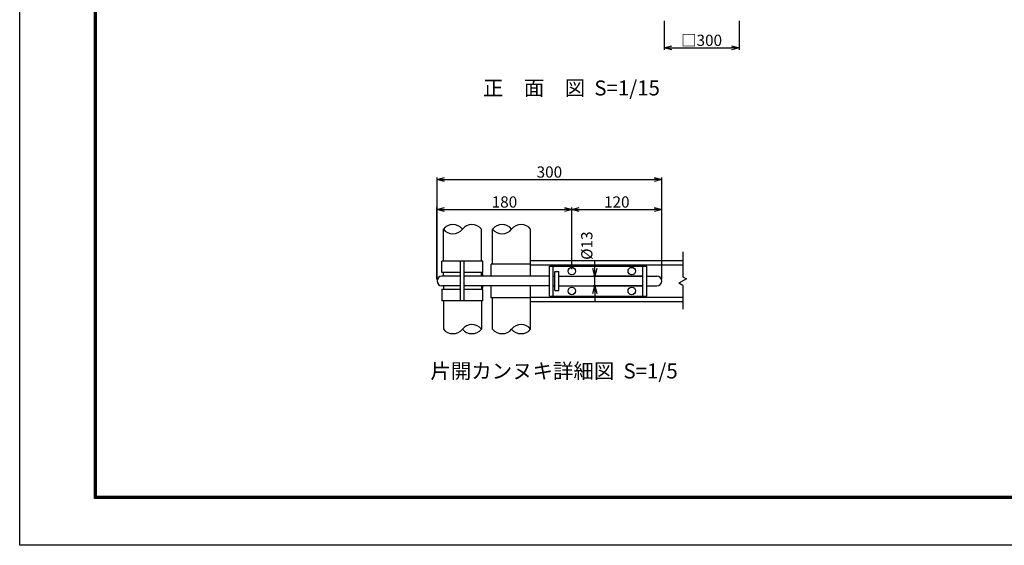
# Model space of a CAD drawing. Extents: x 0 to 8910, y 0 to 6300.
# Drawn here: x 0 to 3943, y 0 to 2103 of the extents above; entities that cross this region are included whole.
import ezdxf
from ezdxf.enums import TextEntityAlignment as Align

# ---------------------------------------------------------------- set-up
doc = ezdxf.new("R2010")
doc.units = 0
doc.header["$LTSCALE"] = 20
doc.header["$MEASUREMENT"] = 0
doc.header["$PDMODE"] = 35
doc.layers.get('0').update_dxf_attribs({"linetype": 'CONTINUOUS'})
doc.layers.get('DEFPOINTS').update_dxf_attribs({"linetype": 'CONTINUOUS'})
doc.layers.add('1', color=7, linetype='CONTINUOUS')
doc.styles.add('XT', font='txt.shx', dxfattribs={"width": 0.9, "bigfont": 'bigfont'})
doc.dimstyles.new('15', dxfattribs={"dimscale": 15, "dimtxt": 3, "dimasz": 2, "dimexe": 0.5, "dimexo": 0.5, "dimgap": 0.5, "dimtad": 1, "dimdec": 1, "dimdsep": 46, "dimtxsty": 'XT', "dimblk": 'OPEN30', "dimcen": 0, "dimclrd": 1, "dimclre": 1, "dimclrt": 3, "dimadec": 1, "dimazin": 2, "dimtfac": 1, "dimtdec": 1, "dimtix": 1, "dimtmove": 2, "dimatfit": 3, "dimldrblk": 'OPEN30', "dimfxl": 1, "dimtolj": 1, "dimtzin": 0, "dimarcsym": 0})
doc.dimstyles.new('15-5', dxfattribs={"dimscale": 15, "dimtxt": 3, "dimasz": 2, "dimexe": 0.5, "dimexo": 0.5, "dimgap": 0.5, "dimtad": 1, "dimdec": 1, "dimlfac": 0.333333, "dimdsep": 46, "dimtxsty": 'XT', "dimblk": 'OPEN30', "dimcen": 0, "dimclrd": 1, "dimclre": 1, "dimclrt": 3, "dimadec": 1, "dimazin": 2, "dimtfac": 1, "dimtdec": 1, "dimtix": 1, "dimtmove": 2, "dimatfit": 3, "dimldrblk": 'OPEN30', "dimfxl": 1, "dimtolj": 1, "dimtzin": 0, "dimarcsym": 0})

# ---------------------------------------------------------------- blocks, each defined once
blk = doc.blocks.new('_Open30')
at = {"color": 0, "linetype": 'ByBlock', "lineweight": -2}
for p, q in [((-1, 0.27), (0, 0)), ((0, 0), (-1, -0.27)), ((0, 0), (-1, 0))]:
    blk.add_line(p, q, dxfattribs=at)
blk = doc.blocks.new('*D5')
at = {"color": 1, "lineweight": -2, "transparency": 16777216}
for p, q in [((2303.9, 1106.8), (2303.9, 1136.8)), ((2310.6, 1076.8), (2296.4, 1076.8)), ((2303.9, 1037.8), (2303.9, 1076.8)), ((2310.6, 1037.8), (2296.4, 1037.8)), ((2303.9, 1007.8), (2303.9, 977.8))]:
    blk.add_line(p, q, dxfattribs=at)
at = {"layer": 'DEFPOINTS', "color": 0, "transparency": 16777216}
for p in [(2303.9, 1076.8), (2318.1, 1076.8), (2318.1, 1037.8)]:
    blk.add_point(p, dxfattribs=at)
at = {"color": 1, "lineweight": -2, "transparency": 16777216, "xscale": 30, "yscale": 30, "zscale": 30}
for p, rotation in [((2303.9, 1076.8), 270), ((2303.9, 1037.8), 90)]:
    blk.add_blockref('_Open30', p, dxfattribs=dict(at, rotation=rotation))
at = {"color": 3, "transparency": 16777216, "insert": (2271.2, 1198.8), "char_height": 45, "attachment_point": 5, "rotation": 90, "style": 'XT'}
blk.add_mtext('\\A1;%%C13', dxfattribs=at)
blk = doc.blocks.new('*D6')
at = {"color": 1, "lineweight": -2, "transparency": 16777216}
for p, q in [((1671.3, 1064.8), (1671.3, 1350.9)), ((1701.3, 1343.4), (2181.3, 1343.4)), ((2211.3, 1104.5), (2211.3, 1350.9))]:
    blk.add_line(p, q, dxfattribs=at)
at = {"layer": 'DEFPOINTS', "color": 0, "transparency": 16777216}
for p in [(2211.3, 1343.4), (2211.3, 1097), (1671.3, 1057.3)]:
    blk.add_point(p, dxfattribs=at)
at = {"color": 1, "lineweight": -2, "transparency": 16777216, "xscale": 30, "yscale": 30, "zscale": 30, "rotation": 180}
blk.add_blockref('_Open30', (1671.3, 1343.4), dxfattribs=at)
at = {"color": 1, "lineweight": -2, "transparency": 16777216, "xscale": 30, "yscale": 30, "zscale": 30}
blk.add_blockref('_Open30', (2211.3, 1343.4), dxfattribs=at)
at = {"color": 3, "transparency": 16777216, "insert": (1941.3, 1373.4), "char_height": 45, "attachment_point": 5, "style": 'XT'}
blk.add_mtext('\\A1;180', dxfattribs=at)
blk = doc.blocks.new('*D7')
at = {"color": 1, "lineweight": -2, "transparency": 16777216}
for p, q in [((2211.3, 1104.5), (2211.3, 1350.9)), ((2241.3, 1343.4), (2541.3, 1343.4)), ((2571.3, 1064.8), (2571.3, 1350.9))]:
    blk.add_line(p, q, dxfattribs=at)
at = {"layer": 'DEFPOINTS', "color": 0, "transparency": 16777216}
for p in [(2571.3, 1343.4), (2211.3, 1097), (2571.3, 1057.3)]:
    blk.add_point(p, dxfattribs=at)
at = {"color": 1, "lineweight": -2, "transparency": 16777216, "xscale": 30, "yscale": 30, "zscale": 30, "rotation": 180}
blk.add_blockref('_Open30', (2211.3, 1343.4), dxfattribs=at)
at = {"color": 1, "lineweight": -2, "transparency": 16777216, "xscale": 30, "yscale": 30, "zscale": 30}
blk.add_blockref('_Open30', (2571.3, 1343.4), dxfattribs=at)
at = {"color": 3, "transparency": 16777216, "insert": (2391.3, 1373.4), "char_height": 45, "attachment_point": 5, "style": 'XT'}
blk.add_mtext('\\A1;120', dxfattribs=at)
blk = doc.blocks.new('*D8')
at = {"color": 1, "lineweight": -2, "transparency": 16777216}
for p, q in [((1671.4, 1063.3), (1671.4, 1470.9)), ((1701.4, 1463.4), (2541.3, 1463.4)), ((2571.3, 1064.8), (2571.3, 1470.9))]:
    blk.add_line(p, q, dxfattribs=at)
at = {"layer": 'DEFPOINTS', "color": 0, "transparency": 16777216}
for p in [(2571.3, 1463.4), (1671.4, 1055.8), (2571.3, 1057.3)]:
    blk.add_point(p, dxfattribs=at)
at = {"color": 1, "lineweight": -2, "transparency": 16777216, "xscale": 30, "yscale": 30, "zscale": 30, "rotation": 180}
blk.add_blockref('_Open30', (1671.4, 1463.4), dxfattribs=at)
at = {"color": 1, "lineweight": -2, "transparency": 16777216, "xscale": 30, "yscale": 30, "zscale": 30}
blk.add_blockref('_Open30', (2571.3, 1463.4), dxfattribs=at)
at = {"color": 3, "transparency": 16777216, "insert": (2121.4, 1493.4), "char_height": 45, "attachment_point": 5, "style": 'XT'}
blk.add_mtext('\\A1;300', dxfattribs=at)
blk = doc.blocks.new('*D24')
at = {"color": 1, "lineweight": -2, "transparency": 16777216}
for p, q in [((2581.2, 2098), (2581.2, 1982.8)), ((2881.2, 2098), (2881.2, 1982.8)), ((2611.2, 1990.3), (2851.2, 1990.3))]:
    blk.add_line(p, q, dxfattribs=at)
at = {"layer": 'DEFPOINTS', "color": 0, "transparency": 16777216}
for p in [(2581.2, 2105.5), (2881.2, 2105.5), (2881.2, 1990.3)]:
    blk.add_point(p, dxfattribs=at)
at = {"color": 1, "lineweight": -2, "transparency": 16777216, "xscale": 30, "yscale": 30, "zscale": 30, "rotation": 180}
blk.add_blockref('_Open30', (2581.2, 1990.3), dxfattribs=at)
at = {"color": 1, "lineweight": -2, "transparency": 16777216, "xscale": 30, "yscale": 30, "zscale": 30}
blk.add_blockref('_Open30', (2881.2, 1990.3), dxfattribs=at)
at = {"color": 3, "transparency": 16777216, "insert": (2731.2, 2020.3), "char_height": 45, "attachment_point": 5, "style": 'XT'}
blk.add_mtext('\\A1;□300', dxfattribs=at)

msp = doc.modelspace()

# ---------------------------------------------------------------- linework, layer by layer
at = {"color": 3, "linetype": 'Continuous'}
msp.add_lwpolyline([(0, 6300), (8910, 6300), (8910, 0), (0, 0)], close=True, dxfattribs=at)
at = {"linetype": 'Continuous'}
for points in [[(300, 6112.5), (8610, 6112.5), (8610, 187.5), (300, 187.5)], [(301.87, 6110.62), (8608.13, 6110.62), (8608.13, 189.38), (301.87, 189.38)], [(303.75, 6108.75), (8606.25, 6108.75), (8606.25, 191.25), (303.75, 191.25)], [(305.62, 6106.87), (8604.38, 6106.87), (8604.38, 193.13), (305.62, 193.13)], [(307.5, 6105), (8602.5, 6105), (8602.5, 195), (307.5, 195)]]:
    msp.add_lwpolyline(points, close=True, dxfattribs=at)
at = {"layer": '1', "color": 7, "linetype": 'Continuous'}
for p, q in [((1696.83, 1136.79), (1696.83, 1264.61)), ((1849.23, 1136.79), (1849.23, 1264.61)), ((1893.93, 1124.79), (1893.93, 1264.61)), ((2046.33, 1076.79), (2046.33, 1264.61)), ((1855.23, 1136.79), (1690.83, 1136.79)), ((1690.83, 1091.79), (1690.83, 1136.79)), ((1765.53, 977.79), (1765.53, 1136.79)), ((1780.53, 977.79), (1780.53, 1136.79)), ((1855.23, 1091.79), (1855.23, 1136.79)), ((2046.33, 1124.79), (1887.93, 1124.79)), ((1887.93, 1076.79), (1887.93, 1124.79)), ((2046.33, 1139.79), (2655.44, 1139.79)), ((2046.33, 1121.79), (2655.44, 1121.79)), ((2121.33, 1117.29), (2511.33, 1117.29)), ((2121.33, 997.29), (2121.33, 1117.29)), ((2136.33, 997.29), (2136.33, 1117.29)), ((2496.33, 997.29), (2496.33, 1117.29)), ((2511.33, 997.29), (2511.33, 1117.29)), ((1765.53, 1091.79), (1690.83, 1091.79)), ((1765.53, 1076.79), (1690.83, 1076.79)), ((1696.83, 1076.79), (1696.83, 1091.79)), ((1855.23, 1091.79), (1780.53, 1091.79)), ((2121.33, 1076.79), (1780.53, 1076.79)), ((1849.23, 1076.79), (1849.23, 1091.79)), ((1855.23, 1085.79), (1849.23, 1085.79)), ((1855.23, 1076.79), (1855.23, 1085.79)), ((2136.33, 1076.79), (2143.83, 1076.79)), ((2143.83, 1094.79), (2158.83, 1094.79)), ((2143.83, 1019.79), (2143.83, 1094.79)), ((2158.83, 1019.79), (2158.83, 1094.79)), ((2158.83, 1076.79), (2496.33, 1076.79)), ((2496.33, 1076.79), (2296.44, 1076.79)), ((2511.33, 1076.79), (2551.83, 1076.79)), ((1765.53, 1037.79), (1690.83, 1037.79)), ((1696.83, 1037.79), (1696.83, 1022.79)), ((2121.33, 1037.79), (1780.53, 1037.79)), ((1849.23, 1037.79), (1849.23, 1022.79)), ((1855.23, 1028.79), (1849.23, 1028.79)), ((1855.23, 1028.79), (1855.23, 1037.79)), ((1887.93, 989.79), (1887.93, 1037.79)), ((2046.33, 864.97), (2046.33, 1037.79)), ((2136.33, 1037.79), (2143.83, 1037.79)), ((2158.83, 1037.79), (2496.33, 1037.79)), ((2496.33, 1037.79), (2296.44, 1037.79)), ((2511.33, 1037.79), (2551.83, 1037.79)), ((1690.83, 1022.79), (1690.83, 977.79)), ((1765.53, 1022.79), (1690.83, 1022.79)), ((1855.23, 1022.79), (1780.53, 1022.79)), ((1855.23, 977.79), (1855.23, 1022.79)), ((2046.33, 989.79), (1887.93, 989.79)), ((1893.93, 864.97), (1893.93, 989.79)), ((2046.33, 992.79), (2655.44, 992.79)), ((2121.33, 997.29), (2511.33, 997.29)), ((2143.83, 1019.79), (2158.83, 1019.79)), ((1855.23, 977.79), (1690.83, 977.79)), ((1696.83, 977.79), (1696.83, 864.97)), ((1849.23, 977.79), (1849.23, 864.97)), ((2046.33, 974.79), (2655.44, 974.79))]:
    msp.add_line(p, q, dxfattribs=at)
at = {"layer": '1', "color": 2, "linetype": 'Continuous'}
for p, q in [((2655.44, 1174.62), (2655.44, 1074.61)), ((2670.44, 1065.95), (2640.44, 1048.63)), ((2655.44, 1074.61), (2670.44, 1065.95)), ((2655.44, 1039.97), (2640.44, 1048.63)), ((2655.44, 1039.97), (2655.44, 944.95))]:
    msp.add_line(p, q, dxfattribs=at)
at = {"layer": '1', "color": 7, "linetype": 'Continuous'}
for centre in [(2211.33, 1097.04), (2451.33, 1097.04), (2211.33, 1017.54), (2451.33, 1017.54)]:
    msp.add_circle(centre, 15, dxfattribs=at)
for centre, radius, start, end in [((1734.93, 1234.06), 48.83, 38.71802, 141.28213), ((1734.93, 1295.15), 48.83, 218.71787, 321.28198), ((1811.13, 1234.06), 48.83, 38.71802, 141.28213), ((1932.03, 1234.06), 48.83, 38.71802, 141.28213), ((1932.03, 1295.15), 48.83, 218.71787, 321.28198), ((2008.23, 1234.06), 48.83, 38.71802, 141.28213), ((1690.83, 1057.29), 19.5, 90, 270), ((2551.83, 1057.29), 19.5, 270, 90), ((1811.13, 834.42), 48.83, 38.71802, 141.28213), ((2008.23, 834.42), 48.83, 38.71802, 141.28213), ((1734.93, 895.51), 48.83, 218.71787, 321.28198), ((1811.13, 895.51), 48.83, 218.71787, 321.28198), ((1932.03, 895.51), 48.83, 218.71787, 321.28198), ((2008.23, 895.51), 48.83, 218.71787, 321.28198)]:
    msp.add_arc(centre, radius, start, end, dxfattribs=at)

# ---------------------------------------------------------------- texts
at = {"layer": '1', "linetype": 'Continuous', "style": 'XT'}
for s, p in [('正\u3000面\u3000図  S=1/15', (2209.79, 1821.9)), ('片開カンヌキ詳細図  S=1/5', (2140.08, 689.55))]:
    msp.add_text(s, height=60, dxfattribs=at).set_placement(p, align=Align.MIDDLE)

# ---------------------------------------------------------------- dimensions: what is measured, and where the dimension line sits
dim = msp.add_linear_dim(base=(2881.15, 1990.26), p1=(2581.15, 2105.52), p2=(2881.15, 2105.52), text='□<>', dimstyle='15')
dim.commit()
dim.dimension.update_dxf_attribs({"geometry": '*D24', "text_midpoint": (2731.15, 2020.26)})
for base, p1, p2, picture, middle in [((2571.33, 1463.45), (1671.38, 1055.8), (2571.33, 1057.29), '*D8', (2121.36, 1493.45)), ((2211.33, 1343.45), (1671.33, 1057.29), (2211.33, 1097.04), '*D6', (1941.33, 1373.45)), ((2571.33, 1343.45), (2211.33, 1097.04), (2571.33, 1057.29), '*D7', (2391.33, 1373.45))]:
    dim = msp.add_linear_dim(base=base, p1=p1, p2=p2, dimstyle='15-5')
    dim.commit()
    dim.dimension.update_dxf_attribs({"geometry": picture, "text_midpoint": middle})
dim = msp.add_linear_dim(base=(2303.94, 1076.79), p1=(2318.09, 1037.79), p2=(2318.09, 1076.79), angle=90, text='%%C<>', dimstyle='15-5')
dim.commit()
dim.dimension.update_dxf_attribs({"geometry": '*D5', "text_midpoint": (2271.17, 1198.83), "dimtype": 160})

doc.saveas('drawing.dxf')
